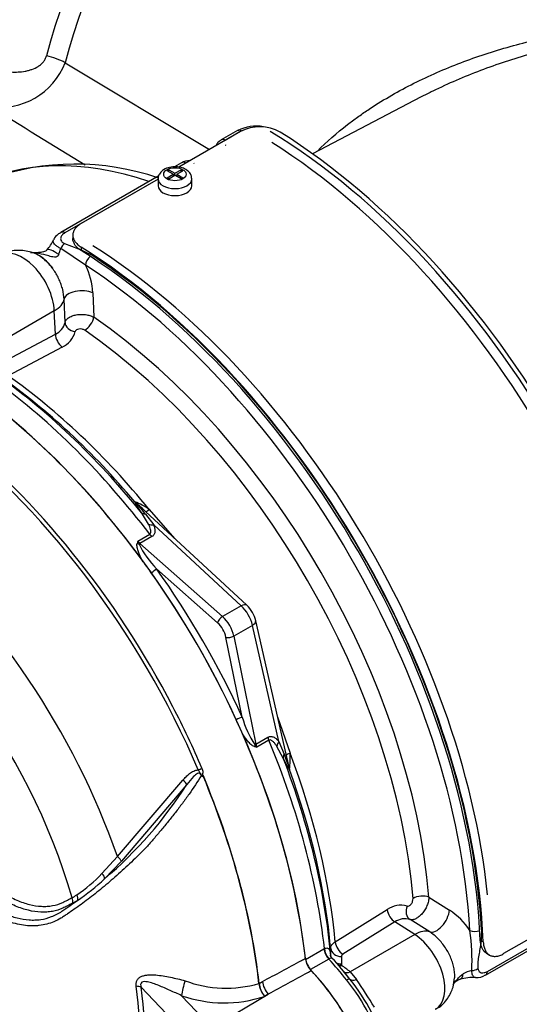
# Model space of a CAD drawing. Units: millimetres. Extents: x 0 to 594, y 0 to 420.
# Drawn here: x 391 to 396, y 371 to 380 of the extents above; entities that cross this region are included whole.
import ezdxf

# ---------------------------------------------------------------- set-up
doc = ezdxf.new("R2010")
doc.units = ezdxf.units.MM
for name, color, linetype in [('II45-01-STD', 7, 'Continuous'), ('PART5', 7, 'Continuous'), ('TSH-1', 7, 'Continuous')]:
    doc.layers.add(name, color=color, linetype=linetype)

# ---------------------------------------------------------------- blocks, each defined once
blk = doc.blocks.new('SE6')
at = {"layer": 'II45-01-STD', "color": 7, "linetype": 'Continuous'}
for p, q in [((391.5529, 379.7246), (392.8341, 378.9542)), ((394.7132, 379.4202), (393.7477, 378.9165)), ((393.1088, 379.1128), (392.5611, 378.7966)), ((393.0819, 379.1225), (392.9368, 379.0387)), ((393.1189, 379.1191), (392.9738, 379.0353)), ((392.9743, 378.9944), (392.978, 378.9922)), ((392.5869, 378.8367), (392.5242, 378.8005)), ((392.6239, 378.8333), (392.5605, 378.7967)), ((392.6988, 378.831), (392.6951, 378.8332)), ((392.3838, 378.7194), (391.5151, 378.2178)), ((392.4577, 378.7027), (392.5117, 378.7339)), ((392.4578, 378.765), (392.4736, 378.7742)), ((392.5117, 378.7339), (392.4578, 378.765)), ((392.4736, 378.7742), (392.5275, 378.743)), ((392.4736, 378.7559), (392.4736, 378.7742)), ((392.4737, 378.6936), (392.5276, 378.7247)), ((392.5117, 378.7339), (392.5117, 378.7155)), ((392.5117, 378.718), (392.5138, 378.7168)), ((392.5275, 378.743), (392.5815, 378.7742)), ((392.5275, 378.7247), (392.5275, 378.743)), ((392.5815, 378.6936), (392.5276, 378.7247)), ((392.5413, 378.7168), (392.5434, 378.7181)), ((392.5434, 378.7338), (392.5974, 378.765)), ((392.5434, 378.7338), (392.5973, 378.7027)), ((392.5434, 378.7338), (392.5434, 378.7156)), ((392.5974, 378.765), (392.5815, 378.7742)), ((392.5815, 378.7558), (392.5815, 378.7742)), ((392.3776, 378.691), (391.552, 378.2144)), ((392.3776, 378.6907), (391.6946, 378.2963)), ((392.3776, 378.6931), (392.3776, 378.6318)), ((392.4737, 378.6936), (392.4577, 378.7027)), ((392.5815, 378.6936), (392.5973, 378.7027)), ((392.6776, 378.6318), (392.6776, 378.6931)), ((391.6214, 378.1943), (391.6214, 378.1632)), ((391.5473, 378.1202), (391.6725, 378.0729)), ((391.7337, 377.9277), (391.5144, 378.0736)), ((391.7901, 378.0153), (391.6725, 378.0729)), ((391.6946, 378.0572), (391.6725, 378.0729)), ((391.6946, 378.088), (391.6946, 378.0572)), ((391.7991, 377.6804), (391.8072, 377.4655)), ((391.5524, 377.4189), (391.5441, 377.6259)), ((391.4573, 377.5216), (390.8839, 377.1905)), ((391.4665, 377.3146), (391.4573, 377.5216)), ((390.9873, 377.0585), (391.4665, 377.3146)), ((391.5269, 377.2), (391.0478, 376.9439)), ((393.1646, 374.9073), (392.2286, 375.7755)), ((392.2989, 375.7585), (392.5235, 375.5007)), ((392.2927, 375.6281), (392.2303, 375.7296)), ((392.266, 375.7175), (392.3392, 375.6218)), ((393.1149, 374.9023), (392.3392, 375.6218)), ((392.1979, 375.4775), (392.3043, 375.5389)), ((392.3237, 375.5178), (392.2174, 375.4564)), ((392.2174, 375.4564), (392.9498, 374.807)), ((392.9053, 374.7524), (392.3643, 375.2321)), ((393.1149, 374.9023), (392.9498, 374.807)), ((393.2149, 374.7291), (393.0498, 374.6337)), ((393.4502, 373.6976), (393.2149, 374.7291)), ((393.5287, 373.5216), (393.2441, 374.7696)), ((393.1253, 373.9141), (392.9803, 374.6225)), ((393.0498, 374.6337), (393.246, 373.6747)), ((393.4374, 373.9177), (393.5484, 373.5942)), ((393.246, 373.6747), (393.3524, 373.7361)), ((393.3609, 373.7088), (393.2546, 373.6474)), ((393.489, 373.5493), (393.4324, 373.6541)), ((393.4502, 373.6976), (393.4964, 373.5863)), ((396.8583, 372.6307), (395.4441, 371.8142)), ((394.7809, 372.3149), (394.9629, 372.2005)), ((395.284, 371.6242), (396.3573, 372.2439)), ((395.2995, 371.6571), (396.3728, 372.2768)), ((393.9495, 371.9181), (394.4108, 372.2049)), ((394.4798, 372.0953), (394.0185, 371.8084)), ((394.6545, 371.9839), (394.4798, 372.0953)), ((394.7882, 372.0069), (394.6131, 372.1176)), ((394.6545, 371.9839), (394.0811, 371.6529)), ((395.2484, 372.0252), (395.2404, 371.9)), ((395.2404, 371.9), (395.2365, 371.9341)), ((395.2365, 371.9341), (395.2631, 371.9187)), ((393.6856, 371.762), (393.8482, 371.8559)), ((393.8482, 371.8559), (393.8538, 371.8589)), ((393.9098, 371.796), (393.9092, 371.861)), ((395.2921, 371.8175), (395.3191, 371.8019)), ((393.8916, 371.7662), (393.7289, 371.6723)), ((393.8939, 371.7675), (393.8916, 371.7662)), ((394.0058, 371.7228), (394.005, 371.7102)), ((394.0052, 371.788), (394.0058, 371.7228)), ((394.0804, 371.588), (394.0071, 371.6752)), ((394.0811, 371.6529), (394.1374, 371.5842))]:
    blk.add_line(p, q, dxfattribs=at)
for centre, radius, start, end in [((390.9819, 379.9395), 0.61, 260.34326, 339.37815), ((-80.4674, -387.6235), 900.2211, 58.3630758, 58.4266134), ((393.2435, 378.8441), 0.3184, 77.32831, 119.91594), ((393.2816, 378.7801), 0.3749, 61.17716, 117.44589), ((391.6445, 376.5656), 2.2588, 71.07609, 109.65442), ((392.6589, 378.7148), 0.1407, 89.45423, 120.53802), ((392.6598, 378.762), 0.0798, 114.21637, 116.71619), ((391.1188, 378.3008), 0.363, 318.96233, 335.8649), ((390.8959, 378.2569), 0.6451, 338.57736, 343.49111), ((391.1613, 377.644), 0.6389, 3.27082, 26.36319), ((391.4051, 377.4527), 0.151, 293.94728, 347.05906), ((391.4404, 377.3908), 0.2094, 294.38458, 345.06339), ((391.9833, 375.3145), 0.5448, 54.6046, 69.76615), ((391.5907, 375.0804), 0.9441, 44.38851, 51.07422), ((393.7374, 377.0429), 1.9804, 218.33232, 222.01113), ((393.2526, 375.1551), 1.1028, 163.00403, 164.13599), ((392.4435, 375.5696), 0.2623, 200.57377, 206.8526), ((392.9181, 375.7877), 0.7845, 205.40417, 225.08956), ((386.7878, 371.246), 6.796, 35.54124, 36.70217), ((392.9754, 374.7062), 0.2761, 13.26686, 46.73314), ((393.8834, 374.116), 0.7845, 194.91132, 214.59494), ((386.8848, 371.0777), 6.7961, 23.29785, 24.45875), ((393.5027, 374.7219), 1.1028, 255.86401, 256.99597), ((393.4572, 373.8139), 0.2623, 213.1474, 219.42623), ((395.3798, 374.1978), 1.9802, 197.98869, 201.66787), ((393.0301, 373.5421), 0.521, 349.88539, 5.74385), ((392.5318, 373.303), 1.0212, 12.37038, 12.73221), ((392.5318, 373.303), 1.0212, 9.22524, 12.37038), ((394.5328, 372.0347), 0.2095, 74.93859, 125.61344), ((394.6125, 371.6663), 0.6389, 33.63681, 56.72918), ((394.5687, 371.9732), 0.1511, 72.94279, 126.05087), ((393.3348, 371.7567), 1.8286, 357.09389, 8.28369), ((394.0296, 371.7866), 0.0245, 117.04145, 176.67703), ((392.2521, 370.1913), 2.3007, 37.3676, 43.50177), ((393.555, 371.0336), 0.8125, 49.64749, 56.36659), ((395.2245, 371.3845), 0.2867, 102.7903, 119.27909), ((395.2115, 371.7205), 0.1187, 262.39984, 307.35042), ((392.8966, 370.6146), 1.5041, 26.17452, 39.83446), ((392.7363, 370.5057), 1.7257, 27.16933, 38.83965), ((391.0765, 369.4213), 3.748, 30.76393, 35.24505), ((395.0966, 371.4659), 0.1265, 102.95336, 144.51846), ((395.1623, 371.2555), 0.3466, 84.56663, 107.4225)]:
    blk.add_arc(centre, radius, start, end, dxfattribs=at)
for centre, major_axis, ratio, start_param, end_param in [((391.893, 381.2538), (-3.0137, -5.22), 0.57735, 3.959127, 5.440048), ((392.0107, 381.1858), (2.978, 5.158), 0.57735, 0.7915, 2.297057), ((393.7481, 380.1827), (-1.7707, -3.067), 0.57735, 3.894565, 5.157604), ((393.8659, 380.1147), (1.7349, 3.005), 0.57735, 0.752972, 2.016011), ((391.3925, 379.693), (-0.2419, 0.063), 0.351625, 4.082708, 4.824473), ((393.1194, 379.0575), (0.0375, -0.065), 0.57735, 2.366356, 3.141593), ((393.2803, 374.8823), (2.625, -4.5466), 0.57735, 0.814972, 2.331143), ((393.2962, 374.8915), (-2.6438, 4.5792), 0.57735, 3.974289, 5.453329), ((392.9743, 378.9737), (0.0375, -0.065), 0.57735, 2.366356, 3.132725), ((393.206, 374.8394), (-2.625, 4.5466), 0.57735, 3.975769, 5.449009), ((392.9361, 374.6836), (2.2601, -3.9145), 0.57735, 2.557712, 3.116897), ((392.6244, 378.7717), (0.0375, -0.065), 0.57735, 2.366356, 3.141593), ((392.5276, 378.6931), (0.15, 0), 0.57735, 3.146734, 6.283185), ((392.5276, 378.6318), (0.15, 0), 0.57735, 3.141593, 6.283185), ((392.5276, 378.6931), (0.15, 0), 0.57735, 0, 0.001974), ((391.5526, 378.1529), (0.0375, -0.065), 0.57735, 2.366356, 3.131259), ((391.5467, 378.0593), (0.0295, 0.069), 0.470908, 0.723126, 1.563858), ((391.6186, 373.9229), (2.625, -4.5466), 0.57735, 0.911922, 2.307416), ((391.1749, 377.6675), (0.2, -0.3464), 0.57735, 0.837758, 3.141593), ((391.5254, 377.9486), (0.1328, -0.114), 0.225876, 1.978336, 3.141885), ((391.5284, 373.8708), (-2.6438, 4.5792), 0.57735, 3.974289, 5.453329), ((391.5284, 373.8708), (2.625, -4.5466), 0.57735, 0.833035, 2.311418), ((391.7866, 377.9562), (-0.041, -0.0628), 0.537855, 4.226554, 5.493887), ((391.5443, 373.88), (-2.625, 4.5466), 0.57735, 3.993253, 5.431525), ((391.4913, 373.8494), (2.5888, -4.4839), 0.57735, 0.85166, 2.289932), ((391.6934, 377.6233), (-0.1499, -0.0058), 0.508434, 3.910677, 6.173991), ((391.2455, 377.6311), (0.2997, 0.0133), 0.546343, 5.472943, 6.170909), ((391.6517, 377.4158), (0.0984, -0.018), 0.794274, 3.329962, 4.7674), ((391.7367, 377.4274), (-0.0569, -0.0822), 0.517465, 0.795321, 2.366118), ((391.4793, 373.8425), (-2.3461, 4.0635), 0.57735, 4.025982, 5.398796), ((391.5371, 377.2781), (0.0471, -0.0882), 0.596307, 3.998566, 5.408061), ((391.4061, 373.8002), (2.2978, -3.98), 0.57735, 0.884389, 2.257204), ((390.5695, 373.3172), (-2.375, 4.1137), 0.57735, 4.980594, 5.392582), ((390.4945, 373.2739), (-2.397, 4.1517), 0.57735, 4.934616, 5.363391), ((390.6228, 373.348), (-2.3373, 4.0484), 0.57735, 5.010091, 5.390058), ((390.6941, 373.3892), (-2.3154, 4.0104), 0.57735, 4.985608, 5.389559), ((390.3263, 373.1768), (-2.397, 4.1517), 0.57735, 4.899182, 5.363348), ((392.2452, 375.8919), (-0.0999, 0.0046), 0.979377, 0.791296, 0.957243), ((392.336, 375.8111), (0.0701, 0.0714), 0.133923, 3.275375, 4.024427), ((392.305, 375.7943), (-0.0832, -0.0555), 0.640349, 0.194511, 0.720988), ((392.3575, 375.6901), (-0.0941, -0.0337), 0.63505, 0.611628, 1.156459), ((392.2357, 375.5247), (0.05, -0.0866), 0.57735, 4.934616, 5.235988), ((392.342, 375.5861), (0.05, -0.0866), 0.57735, 4.934616, 5.235988), ((392.2108, 375.4801), (0.0483, -0.0129), 0.569395, 4.464779, 4.837855), ((392.2082, 375.4223), (0.0332, 0.0374), 0.408248, 0.886077, 1.104962), ((392.3289, 375.2117), (0.0408, 0.0289), 0.12827, 4.343687, 5.661803), ((390.3528, 373.1921), (-2.422, 4.195), 0.57735, 4.554638, 4.87014), ((390.3263, 373.1768), (2.3978, -4.1531), 0.57735, 1.413045, 1.728547), ((393.0966, 374.834), (-0.068, -0.0733), 0.423232, 3.141593, 4.036982), ((393.0815, 374.7675), (0.1, -0.1732), 0.555955, 1.047198, 2.094395), ((392.9406, 374.7728), (-0.0332, -0.0374), 0.408248, 4.02767, 5.598466), ((392.9132, 374.6703), (-0.1, 0.1732), 0.57735, 4.18879, 5.235988), ((392.8778, 374.6499), (0.075, -0.1299), 0.57735, 1.047198, 2.094395), ((393.1466, 374.7474), (-0.0975, -0.0222), 0.423232, 2.246203, 3.141593), ((393.0156, 374.6429), (-0.049, -0.01), 0.408248, 0.684719, 2.255516), ((393.0899, 373.8937), (0.0454, 0.0209), 0.12827, 0.621382, 1.939498), ((390.3263, 373.1768), (2.397, -4.1517), 0.57735, 0.919837, 1.384003), ((393.4207, 373.7178), (-0.05, 0.0866), 0.57735, 1.047198, 1.348569), ((393.2632, 373.6572), (0.013, 0.0483), 0.569395, 1.44533, 1.818406), ((393.2119, 373.6839), (0.049, 0.01), 0.408248, -1.104962, -0.886077), ((393.3143, 373.6564), (-0.05, 0.0866), 0.57735, 1.047198, 1.348569), ((390.4945, 373.2739), (2.397, -4.1517), 0.57735, 0.919794, 1.348569), ((393.5185, 373.6793), (-0.0763, -0.0647), 0.63505, 5.126726, 5.671557), ((393.5825, 373.5816), (-0.0897, -0.0443), 0.640349, 5.562198, 6.088674), ((390.5695, 373.3172), (2.375, -4.1137), 0.57735, 0.890603, 1.302591), ((393.6125, 373.6001), (0.0968, 0.025), 0.133923, 2.258759, 3.00781), ((390.6941, 373.3892), (2.3154, -4.0104), 0.57735, 0.893626, 1.297577), ((393.6371, 373.481), (-0.046, -0.0888), 0.979377, 5.325942, 5.491889), ((390.6228, 373.348), (2.3373, -4.0484), 0.57735, 0.893128, 1.273094), ((394.7127, 372.273), (-0.0997, -0.0082), 0.517465, 3.917068, 5.487864), ((394.6601, 372.2051), (0.0336, 0.0942), 0.794274, 1.515785, 2.953223), ((394.4835, 372.1747), (-0.0528, 0.0849), 0.596307, 0.875124, 2.284619), ((394.8606, 372.1375), (-0.0799, -0.1269), 0.508434, 0.109195, 2.372508), ((392.9361, 374.6836), (2.2601, -3.9145), 0.57735, 0.024695, 0.562612), ((394.6434, 371.7457), (0.1613, 0.2529), 0.546343, 0.112276, 0.810243), ((394.6397, 371.6663), (-0.2, 0.3464), 0.57735, 3.141593, 5.445427), ((395.1955, 372.0517), (0.0749, 0.0042), 0.537855, 3.930891, 5.198223), ((394.0222, 371.8878), (-0.0528, 0.0849), 0.596305, 0.874315, 2.284621), ((393.9183, 371.8264), (-0.05, 0.0866), 0.57735, 0.919837, 1.968075), ((393.9239, 371.8294), (-0.0453, 0.0891), 0.602944, 0.95124, 2.000069), ((394.0089, 371.8674), (-0.1, -0.0009), 0.794413, 0.068427, 1.526266), ((393.7557, 371.7325), (0.05, -0.0866), 0.57735, 4.06143, 5.109668), ((393.5118, 370.9131), (-0.7095, 1.2288), 0.57735, 4.929791, 5.109668), ((394.0095, 371.8022), (-0.1, -0.0009), 0.794419, 0.066918, 0.207093), ((394.0095, 371.8022), (-0.1, -0.0009), 0.794419, 0.996332, 1.52653), ((394.0087, 371.7896), (-0.0992, 0.0128), 0.793896, 1.306615, 1.635648), ((393.3492, 370.8192), (0.7095, -1.2288), 0.57735, 1.428899, 1.968075), ((394.0087, 371.7896), (0.056, 0.0828), 0.563762, 3.688985, 3.966744), ((394.0848, 371.7323), (0.0653, 0.0757), 0.628941, 3.280669, 4.037002), ((395.0071, 371.7543), (-0.0505, 0.1675), 0.361761, 3.143063, 3.812933), ((395.1631, 371.7125), (0.0746, 0.0073), 0.643238, 4.622625, 5.437546), ((395.2465, 371.6892), (-0.0375, 0.065), 0.57735, 3.158931, 3.902326), ((394.025, 371.5453), (0.0557, 0.0424), 0.176113, 0.031863, 0.944044), ((394.1596, 371.6489), (-0.0802, -0.0597), 0.469233, 0.035519, 0.971426)]:
    blk.add_ellipse(centre, major_axis=major_axis, ratio=ratio, start_param=start_param, end_param=end_param, dxfattribs=at)
blk.add_ellipse((392.5276, 378.7339), major_axis=(-0.1, 0), ratio=0.57735, dxfattribs=at)
for points, knots in [([(393.7914, 378.9406), (393.8742, 379.0235), (393.9639, 379.1017), (394.0885, 379.1979), (394.1178, 379.2198), (394.1776, 379.2627), (394.208, 379.2838), (394.3001, 379.3455), (394.363, 379.3846), (394.5553, 379.4969), (394.6886, 379.5647), (394.964, 379.6876), (395.1062, 379.7428), (395.3254, 379.8165), (395.3997, 379.8396), (395.5489, 379.8823), (395.624, 379.902), (395.8405, 379.9538), (395.983, 379.9819), (396.1268, 380.0038)], [0.1459877, 0.1459877, 0.1459877, 0.1459877, 0.25, 0.25, 0.28125, 0.28125, 0.3125, 0.3125, 0.375, 0.375, 0.5, 0.5, 0.625, 0.625, 0.6875, 0.6875, 0.75, 0.75, 0.86667, 0.86667, 0.86667, 0.86667]), ([(396.1225, 379.9071), (395.9743, 379.8783), (395.8278, 379.8431), (395.6077, 379.7807), (395.533, 379.7578), (395.3846, 379.7087), (395.3108, 379.6825), (395.0929, 379.5997), (394.9517, 379.5387), (394.8054, 379.467), (394.7958, 379.4623), (394.7862, 379.4575)], [0.1296395, 0.1296395, 0.1296395, 0.1296395, 0.25, 0.25, 0.3125, 0.3125, 0.375, 0.375, 0.5, 0.5, 0.5087834, 0.5087834, 0.5087834, 0.5087834]), ([(390.9504, 379.6632), (390.9907, 379.6522), (391.0316, 379.6453), (391.0941, 379.6415), (391.1152, 379.6413), (391.157, 379.6434), (391.1777, 379.6457), (391.2084, 379.6512), (391.2186, 379.6535), (391.2389, 379.6588), (391.2489, 379.6618), (391.2783, 379.6723), (391.297, 379.681), (391.3232, 379.6976), (391.3315, 379.7037), (391.3469, 379.717), (391.354, 379.7242), (391.3668, 379.7399), (391.3723, 379.7483), (391.3814, 379.7658), (391.385, 379.7749), (391.3875, 379.7846)], [0, 0, 0, 0, 0.25, 0.25, 0.375, 0.375, 0.5, 0.5, 0.5625, 0.5625, 0.625, 0.625, 0.75, 0.75, 0.8125, 0.8125, 0.875, 0.875, 0.9375, 0.9375, 1, 1, 1, 1]), ([(392.938, 379.0373), (392.9305, 379.0335), (392.9141, 379.0248), (392.9003, 379.0061), (392.8928, 378.9919), (392.8914, 378.9889)], [0, 0, 0, 0, 0.2285715, 0.5905377, 0.6871672, 0.6871672, 0.6871672, 0.6871672]), ([(392.676, 378.6932), (392.6756, 378.7041), (392.6745, 378.7245), (392.6548, 378.7546), (392.6235, 378.7796), (392.578, 378.7974), (392.5217, 378.8032), (392.4637, 378.7941), (392.417, 378.7713), (392.3886, 378.7391), (392.3763, 378.7101), (392.3786, 378.696), (392.3792, 378.6926)], [0, 0, 0, 0, 0.077239, 0.167035, 0.265181, 0.383162, 0.511865, 0.640953, 0.776645, 0.882938, 0.975884, 1, 1, 1, 1]), ([(391.6946, 378.2963), (391.6829, 378.2896), (391.6726, 378.2823), (391.659, 378.2706), (391.6548, 378.2666), (391.6471, 378.2582), (391.6435, 378.2539), (391.6341, 378.2408), (391.6294, 378.2318), (391.623, 378.2132), (391.6214, 378.2036), (391.6213, 378.1845), (391.6229, 378.175), (391.6293, 378.156), (391.6341, 378.1467), (391.6465, 378.1287), (391.6542, 378.1199), (391.6725, 378.1032), (391.6829, 378.0953), (391.6946, 378.088)], [0, 0, 0, 0, 0.125, 0.125, 0.1875, 0.1875, 0.25, 0.25, 0.375, 0.375, 0.5, 0.5, 0.625, 0.625, 0.75, 0.75, 0.875, 0.875, 1, 1, 1, 1]), ([(391.5167, 378.2162), (391.5063, 378.2108), (391.4821, 378.1973), (391.4581, 378.1725), (391.4524, 378.1539), (391.4519, 378.1522)], [0, 0, 0, 0, 0.332615, 0.94801, 1, 1, 1, 1]), ([(391.552, 378.2144), (391.5411, 378.2081), (391.5324, 378.2009), (391.5226, 378.1889), (391.5199, 378.1848), (391.5159, 378.1763), (391.5146, 378.172), (391.5133, 378.1632), (391.5134, 378.1587), (391.5152, 378.1499), (391.517, 378.1455), (391.5225, 378.1372), (391.5262, 378.1332), (391.5355, 378.126), (391.541, 378.1229), (391.5473, 378.1202)], [0, 0, 0, 0, 0.25, 0.25, 0.375, 0.375, 0.5, 0.5, 0.625, 0.625, 0.75, 0.75, 0.875, 0.875, 1, 1, 1, 1]), ([(391.5144, 378.0736), (391.5046, 378.0789), (391.4957, 378.0842), (391.4798, 378.095), (391.4729, 378.1003), (391.4615, 378.1109), (391.4569, 378.1162), (391.4505, 378.1264), (391.4486, 378.1315), (391.4475, 378.1413), (391.4482, 378.1459), (391.4503, 378.1506), (391.4503, 378.1508), (391.4504, 378.151)], [0, 0, 0, 0, 0.125, 0.125, 0.25, 0.25, 0.375, 0.375, 0.5, 0.5, 0.625, 0.625, 0.6294771, 0.6294771, 0.6294771, 0.6294771]), ([(391.6725, 378.0729), (391.6635, 378.0802), (391.6555, 378.0879), (391.6418, 378.1041), (391.6362, 378.1124), (391.6277, 378.1294), (391.6246, 378.138), (391.6219, 378.1523), (391.6214, 378.1578), (391.6213, 378.1632)], [0, 0, 0, 0, 0.125, 0.125, 0.25, 0.25, 0.375, 0.375, 0.4530513, 0.4530513, 0.4530513, 0.4530513]), ([(391.4438, 377.9013), (391.4133, 377.937), (391.3595, 377.9968), (391.2407, 378.0526), (391.1188, 378.0636), (391.022, 378.0458), (390.9848, 378.0164), (390.9766, 378.0098)], [0, 0, 0, 0, 0.241456, 0.484032, 0.715154, 0.945547, 1, 1, 1, 1]), ([(391.4014, 378.0747), (391.3982, 378.0699), (391.3931, 378.0624), (391.3824, 378.0525), (391.3734, 378.0476), (391.3448, 378.0405), (391.3018, 378.0365), (391.2691, 378.0371), (391.2465, 378.0378)], [0, 0, 0, 0, 0.083846, 0.155897, 0.309766, 0.475354, 0.691703, 1, 1, 1, 1]), ([(391.4964, 378.0213), (391.4935, 378.014), (391.4889, 378.0072), (391.4746, 377.9991), (391.466, 377.9983), (391.4409, 377.9994), (391.425, 378.0041), (391.3779, 378.017), (391.348, 378.0254), (391.2977, 378.034), (391.2772, 378.036), (391.2569, 378.0365)], [0, 0, 0, 0, 0.0625, 0.0625, 0.125, 0.125, 0.25, 0.25, 0.5, 0.5, 0.6747943, 0.6747943, 0.6747943, 0.6747943]), ([(391.4367, 377.9045), (391.4333, 377.909), (391.4298, 377.9134), (391.4164, 377.9297), (391.4063, 377.9409), (391.3856, 377.9617), (391.375, 377.9715), (391.3536, 377.989), (391.3429, 377.9968), (391.3323, 378.0037)], [0.4147303, 0.4147303, 0.4147303, 0.4147303, 0.4375, 0.4375, 0.5, 0.5, 0.5625, 0.5625, 0.622102, 0.622102, 0.622102, 0.622102]), ([(391.5441, 377.6259), (391.543, 377.6533), (391.5388, 377.6816), (391.5277, 377.7255), (391.5232, 377.7402), (391.5129, 377.7693), (391.5071, 377.7837), (391.4941, 377.8124), (391.4868, 377.8267), (391.4713, 377.8542), (391.463, 377.8676), (391.4486, 377.8886), (391.4428, 377.8967), (391.4367, 377.9045)], [0, 0, 0, 0, 0.125, 0.125, 0.1875, 0.1875, 0.25, 0.25, 0.3125, 0.3125, 0.375, 0.375, 0.4147303, 0.4147303, 0.4147303, 0.4147303]), ([(391.5524, 377.4189), (391.5539, 377.4265), (391.5575, 377.4339), (391.5683, 377.4479), (391.5754, 377.4544), (391.593, 377.4663), (391.6031, 377.4714), (391.6203, 377.4779), (391.6264, 377.4799), (391.6388, 377.4833), (391.6452, 377.4847), (391.6584, 377.4871), (391.6652, 377.4881), (391.679, 377.4895), (391.6859, 377.4899), (391.7067, 377.4904), (391.721, 377.4897), (391.7414, 377.487), (391.748, 377.4858), (391.7611, 377.483), (391.7676, 377.4813), (391.786, 377.4757), (391.7971, 377.471), (391.8072, 377.4655)], [0, 0, 0, 0, 0.125, 0.125, 0.25, 0.25, 0.375, 0.375, 0.4375, 0.4375, 0.5, 0.5, 0.5625, 0.5625, 0.625, 0.625, 0.75, 0.75, 0.8125, 0.8125, 0.875, 0.875, 1, 1, 1, 1]), ([(391.7273, 377.3488), (391.724, 377.3511), (391.7203, 377.3531), (391.7122, 377.3564), (391.7078, 377.3578), (391.6943, 377.3606), (391.6846, 377.3609), (391.6672, 377.3584), (391.6594, 377.3556), (391.6477, 377.3475), (391.6439, 377.3424), (391.6428, 377.3368)], [0, 0, 0, 0, 0.125, 0.125, 0.25, 0.25, 0.5, 0.5, 0.75, 0.75, 1, 1, 1, 1]), ([(392.2303, 375.7296), (392.2177, 375.7484), (392.2055, 375.7668), (392.1892, 375.7924), (392.1841, 375.8006), (392.1776, 375.8117), (392.1757, 375.8153), (392.1727, 375.8214), (392.1717, 375.8241), (392.1718, 375.8256)], [0, 0, 0, 0, 0.5, 0.5, 0.75, 0.75, 0.875, 0.875, 1, 1, 1, 1]), ([(392.3043, 375.5389), (392.3079, 375.5409), (392.3104, 375.5439), (392.3137, 375.5507), (392.3144, 375.5544), (392.3152, 375.5657), (392.3138, 375.5737), (392.3097, 375.5894), (392.3068, 375.5972), (392.3003, 375.6127), (392.2967, 375.6205), (392.2927, 375.6281)], [0, 0, 0, 0, 0.125, 0.125, 0.25, 0.25, 0.5, 0.5, 0.75, 0.75, 1, 1, 1, 1]), ([(392.3392, 375.6218), (392.3426, 375.6123), (392.3454, 375.6029), (392.3492, 375.584), (392.3503, 375.5746), (392.3496, 375.5562), (392.3478, 375.547), (392.3416, 375.5346), (392.3389, 375.5307), (392.3323, 375.5236), (392.3284, 375.5205), (392.3237, 375.5178)], [0, 0, 0, 0, 0.25, 0.25, 0.5, 0.5, 0.75, 0.75, 0.875, 0.875, 1, 1, 1, 1]), ([(392.2365, 375.3077), (392.2238, 375.332), (392.2123, 375.3569), (392.1989, 375.3944), (392.1951, 375.4069), (392.1913, 375.426), (392.1905, 375.4323), (392.1899, 375.4447), (392.1902, 375.4508), (392.1918, 375.4566)], [0, 0, 0, 0, 0.5, 0.5, 0.75, 0.75, 0.875, 0.875, 1, 1, 1, 1]), ([(393.2334, 373.6525), (393.2276, 373.654), (393.2222, 373.6568), (393.2117, 373.6635), (393.2067, 373.6674), (393.1922, 373.6801), (393.1831, 373.6897), (393.1658, 373.71), (393.1576, 373.7208), (393.1417, 373.7428), (393.1341, 373.7541), (393.1268, 373.7656)], [0, 0, 0, 0, 0.125, 0.125, 0.25, 0.25, 0.5, 0.5, 0.75, 0.75, 1, 1, 1, 1]), ([(393.3524, 373.7361), (393.357, 373.7388), (393.3617, 373.7406), (393.3711, 373.7428), (393.3759, 373.7432), (393.3897, 373.7423), (393.3985, 373.7393), (393.4149, 373.7307), (393.4224, 373.7251), (393.4369, 373.7124), (393.4437, 373.7052), (393.4502, 373.6976)], [0, 0, 0, 0, 0.125, 0.125, 0.25, 0.25, 0.5, 0.5, 0.75, 0.75, 1, 1, 1, 1]), ([(393.4324, 373.6541), (393.4278, 373.6614), (393.4229, 373.6684), (393.4127, 373.6818), (393.4074, 373.6881), (393.3959, 373.6995), (393.3896, 373.7047), (393.3794, 373.7097), (393.3758, 373.711), (393.3683, 373.7115), (393.3645, 373.7108), (393.3609, 373.7088)], [0, 0, 0, 0, 0.25, 0.25, 0.5, 0.5, 0.75, 0.75, 0.875, 0.875, 1, 1, 1, 1]), ([(393.543, 373.4506), (393.5416, 373.4513), (393.5398, 373.4535), (393.536, 373.4591), (393.5339, 373.4625), (393.5275, 373.4736), (393.5229, 373.4822), (393.5089, 373.5092), (393.4991, 373.529), (393.489, 373.5493)], [0, 0, 0, 0, 0.125, 0.125, 0.25, 0.25, 0.5, 0.5, 1, 1, 1, 1]), ([(394.5872, 372.2369), (394.5926, 372.2351), (394.5989, 372.2358), (394.6116, 372.2418), (394.6181, 372.2472), (394.629, 372.261), (394.6335, 372.2695), (394.6393, 372.2871), (394.6405, 372.2961), (394.6399, 372.3041)], [0, 0, 0, 0, 0.25, 0.25, 0.5, 0.5, 0.75, 0.75, 1, 1, 1, 1]), ([(394.7809, 372.3149), (394.7806, 372.3035), (394.779, 372.2913), (394.7733, 372.2662), (394.7692, 372.2535), (394.7585, 372.2279), (394.7522, 372.2154), (394.7413, 372.1975), (394.7374, 372.1917), (394.7293, 372.1805), (394.7251, 372.1751), (394.7121, 372.1598), (394.7027, 372.1506), (394.6839, 372.1352), (394.6742, 372.1289), (394.66, 372.122), (394.6554, 372.1201), (394.6462, 372.1172), (394.6416, 372.1162), (394.6285, 372.1145), (394.6205, 372.1151), (394.6131, 372.1176)], [0, 0, 0, 0, 0.125, 0.125, 0.25, 0.25, 0.375, 0.375, 0.4375, 0.4375, 0.5, 0.5, 0.625, 0.625, 0.75, 0.75, 0.8125, 0.8125, 0.875, 0.875, 1, 1, 1, 1]), ([(395.2659, 370.82), (395.2948, 370.8361), (395.4127, 370.9026), (395.6071, 371.0915), (395.821, 371.3709), (395.9905, 371.7069), (396.0718, 371.9587), (396.1051, 372.0954), (396.1057, 372.098)], [0, 0, 0, 0, 0.0451844, 0.2157787, 0.3868258, 0.559976, 0.7358188, 0.7392204, 0.7392204, 0.7392204, 0.7392204]), ([(395.0094, 371.5984), (395.0102, 371.6096), (395.0102, 371.6213), (395.0089, 371.6479), (395.0071, 371.6632), (395.0016, 371.6943), (394.9978, 371.71), (394.9885, 371.7416), (394.9828, 371.7577), (394.9631, 371.8055), (394.9468, 371.8364), (394.9079, 371.8955), (394.8863, 371.9223), (394.8507, 371.9584), (394.8385, 371.9695), (394.8137, 371.9897), (394.8011, 371.9988), (394.7882, 372.0069)], [0.3864684, 0.3864684, 0.3864684, 0.3864684, 0.4375, 0.4375, 0.5, 0.5, 0.5625, 0.5625, 0.625, 0.625, 0.75, 0.75, 0.875, 0.875, 0.9375, 0.9375, 1, 1, 1, 1]), ([(393.9092, 371.861), (393.9092, 371.8662), (393.91, 371.8713), (393.9135, 371.8814), (393.9161, 371.8865), (393.923, 371.8962), (393.9273, 371.9009), (393.9372, 371.9098), (393.943, 371.9141), (393.9495, 371.9181)], [0, 0, 0, 0, 0.25, 0.25, 0.5, 0.5, 0.75, 0.75, 1, 1, 1, 1]), ([(395.2404, 371.9), (395.2376, 371.881), (395.2342, 371.862), (395.2274, 371.8239), (395.224, 371.805), (395.2183, 371.7676), (395.2161, 371.7493), (395.2142, 371.7143), (395.2146, 371.6975), (395.2161, 371.6814)], [0, 0, 0, 0, 0.25, 0.25, 0.5, 0.5, 0.75, 0.75, 1, 1, 1, 1]), ([(395.2922, 371.8174), (395.2884, 371.8196), (395.2848, 371.822), (395.2746, 371.8302), (395.2685, 371.8367), (395.2578, 371.8517), (395.2532, 371.8601), (395.2456, 371.8787), (395.2426, 371.889), (395.2404, 371.9)], [0.5606007, 0.5606007, 0.5606007, 0.5606007, 0.625, 0.625, 0.75, 0.75, 0.875, 0.875, 1, 1, 1, 1]), ([(395.2631, 371.9187), (395.2637, 371.9049), (395.2653, 371.8921), (395.2693, 371.8741), (395.2709, 371.8683), (395.2747, 371.8572), (395.2768, 371.8519), (395.2839, 371.8369), (395.2896, 371.8282), (395.3028, 371.8132), (395.3104, 371.8069), (395.3269, 371.7973), (395.3359, 371.794), (395.3553, 371.7901), (395.3656, 371.7897), (395.3869, 371.7917), (395.398, 371.7942), (395.4209, 371.8021), (395.4324, 371.8075), (395.4441, 371.8142)], [0, 0, 0, 0, 0.125, 0.125, 0.1875, 0.1875, 0.25, 0.25, 0.375, 0.375, 0.5, 0.5, 0.625, 0.625, 0.75, 0.75, 0.875, 0.875, 1, 1, 1, 1]), ([(393.8538, 371.8589), (393.8596, 371.8616), (393.8648, 371.8633), (393.8742, 371.8651), (393.8783, 371.8651), (393.8887, 371.8626), (393.8935, 371.8578), (393.9006, 371.8438), (393.9029, 371.8344), (393.9067, 371.813), (393.9081, 371.8008), (393.9094, 371.7877)], [0, 0, 0, 0, 0.125, 0.125, 0.25, 0.25, 0.5, 0.5, 0.75, 0.75, 1, 1, 1, 1]), ([(393.9239, 371.7741), (393.919, 371.7788), (393.9118, 371.7857), (393.9073, 371.7963), (393.9065, 371.7992), (393.9064, 371.7994), (393.9064, 371.7994)], [0, 0, 0, 0, 0.2166123, 0.3867592, 0.5059886, 0.5341856, 0.5341856, 0.5341856, 0.5341856]), ([(393.9222, 371.7738), (393.9215, 371.7745), (393.9208, 371.775), (393.9188, 371.7761), (393.9173, 371.7762), (393.9141, 371.7759), (393.9123, 371.7753), (393.9058, 371.773), (393.9005, 371.7705), (393.8939, 371.7675)], [0.4270147, 0.4270147, 0.4270147, 0.4270147, 0.5, 0.5, 0.625, 0.625, 0.75, 0.75, 1, 1, 1, 1]), ([(394.9919, 371.5393), (394.9978, 371.5455), (395.0036, 371.5519), (395.0168, 371.567), (395.0242, 371.5758), (395.0394, 371.5937), (395.0471, 371.6028), (395.0598, 371.6159), (395.0643, 371.6202), (395.0738, 371.628), (395.0788, 371.6316), (395.0843, 371.6345)], [0.5287889, 0.5287889, 0.5287889, 0.5287889, 0.625, 0.625, 0.75, 0.75, 0.875, 0.875, 0.9375, 0.9375, 1, 1, 1, 1]), ([(395.1946, 371.6013), (395.1919, 371.6015), (395.1893, 371.6021), (395.1793, 371.606), (395.1733, 371.6127), (395.1668, 371.6282), (395.1651, 371.6343), (395.1625, 371.648), (395.1616, 371.6556), (395.1611, 371.664)], [0.4209019, 0.4209019, 0.4209019, 0.4209019, 0.5, 0.5, 0.75, 0.75, 0.875, 0.875, 1, 1, 1, 1]), ([(395.2161, 371.6814), (395.2166, 371.6762), (395.2177, 371.6716), (395.2211, 371.6633), (395.2233, 371.6597), (395.2312, 371.6507), (395.2381, 371.647), (395.2535, 371.6435), (395.2622, 371.6437), (395.2803, 371.6477), (395.2898, 371.6515), (395.2995, 371.6571)], [0, 0, 0, 0, 0.125, 0.125, 0.25, 0.25, 0.5, 0.5, 0.75, 0.75, 1, 1, 1, 1]), ([(394.8378, 371.3229), (394.8462, 371.3263), (394.8894, 371.344), (394.9497, 371.4137), (394.9985, 371.5095), (395.0045, 371.5698), (395.007, 371.6001)], [0, 0, 0, 0, 0.072099, 0.433575, 0.755203, 1, 1, 1, 1])]:
    blk.add_open_spline(points, degree=3, knots=knots, dxfattribs=at)
blk.add_open_spline([(394.7862, 379.4575), (394.7616, 379.4452), (394.7372, 379.4328), (394.7129, 379.4201)], degree=3, dxfattribs=at)
at = {"layer": 'PART5', "color": 7, "linetype": 'Continuous'}
for p, q in [((392.0169, 372.6775), (392.5988, 373.3545)), ((392.6338, 373.3156), (392.0524, 372.6343)), ((391.8794, 372.5262), (392.0169, 372.6775)), ((392.0524, 372.6343), (391.9035, 372.479)), ((393.2726, 371.5493), (393.2725, 371.5495)), ((393.274, 371.55), (393.3035, 371.566)), ((393.274, 371.5503), (393.274, 371.55)), ((392.5723, 371.154), (392.2277, 371.5156)), ((392.8553, 371.1589), (393.356, 371.4534)), ((393.356, 371.4534), (393.3223, 371.4351)), ((392.5863, 371.4411), (392.8553, 371.1589))]:
    blk.add_line(p, q, dxfattribs=at)
for centre, radius, start, end in [((392.7313, 373.3457), 0.0578, 51.03723, 58.26753), ((392.6776, 373.411), 0.104, 347.55492, 349.16943), ((389.4418, 375.3651), 3.7934, 310.46199, 327.29661), ((390.9306, 373.4146), 1.2998, 303.92697, 316.88638), ((390.5581, 373.9154), 1.9681, 304.10823, 313.1253), ((391.293, 372.8841), 0.6574, 299.29899, 303.52534), ((389.6278, 375.0643), 3.4433, 303.42755, 306.20581), ((391.3084, 372.8625), 0.6762, 297.15099, 301.50041), ((393.8864, 371.8015), 0.2026, 188.0033, 223.32673), ((392.9811, 372.5457), 1.0379, 249.4552, 286.30632), ((393.4885, 371.5754), 0.2175, 186.88855, 220.16709), ((393.4926, 371.5742), 0.2199, 186.32008, 219.23612), ((392.9631, 372.5166), 1.1396, 250.69151, 288.37022)]:
    blk.add_arc(centre, radius, start, end, dxfattribs=at)
for centre, major_axis, ratio, start_param, end_param in [((390.3263, 373.1768), (2.398, -4.1535), 0.57735, 0.922718, 2.218875), ((389.9182, 372.9412), (2.381, -4.124), 0.57735, 1.365317, 2.213158), ((389.942, 372.9549), (-2.3883, 4.1367), 0.57735, 4.633883, 5.322086), ((389.2833, 372.5747), (1.7767, -3.0774), 0.57735, 1.167622, 3.544767), ((389.4387, 372.6643), (-2.0419, 3.5366), 0.57735, 4.394162, 5.267112), ((389.942, 372.9549), (-2.3883, 4.1367), 0.57735, 4.506909, 4.633883), ((392.739, 373.4562), (-0.046, -0.0196), 0.166595, 1.410935, 2.160579), ((389.9274, 372.9465), (2.3879, -4.1359), 0.57735, 0.922857, 1.350632), ((389.9288, 372.9473), (2.388, -4.1361), 0.57735, 0.922857, 1.351109), ((392.5948, 373.3436), (-0.0386, 0.0317), 0.220208, 3.433381, 4.789569), ((389.2833, 372.5747), (-1.7767, 3.0774), 0.57735, 1.181276, 3.531113), ((392.0142, 372.6631), (-0.0374, 0.0332), 0.252654, 3.443532, 4.862951), ((391.8655, 372.5081), (-0.0346, 0.0361), 0.453569, 3.471433, 4.781302), ((391.624, 372.3154), (-0.026, 0.0427), 0.762073, 3.600014, 4.731849), ((391.5793, 372.2904), (-0.0226, 0.0446), 0.816107, 3.6582, 4.756043), ((393.3492, 370.8192), (0.7099, -1.2296), 0.57735, 1.428899, 1.957497), ((392.6182, 371.5154), (0.0299, 0.1214), 0.137019, 1.103221, 2.262573), ((393.3879, 371.5277), (0.0596, -0.1099), 0.553988, 4.079351, 5.124418), ((389.3463, 372.611), (2.035, -3.5248), 0.57735, 0.618425, 0.952371), ((392.1393, 371.4646), (0.1239, 0.0167), 0.473366, 0.714758, 1.137408), ((389.3541, 372.6155), (2.0607, -3.5692), 0.57735, 0.618425, 0.952371)]:
    blk.add_ellipse(centre, major_axis=major_axis, ratio=ratio, start_param=start_param, end_param=end_param, dxfattribs=at)
for points, knots in [([(392.7673, 373.4608), (392.7698, 373.4551), (392.7716, 373.4492), (392.7741, 373.437), (392.7746, 373.4306), (392.7743, 373.4214), (392.774, 373.4184), (392.7733, 373.4139), (392.773, 373.4124), (392.7724, 373.4095), (392.7719, 373.408), (392.7714, 373.405), (392.7714, 373.4034), (392.7722, 373.4004), (392.7729, 373.399), (392.7756, 373.3954), (392.7777, 373.3935), (392.7797, 373.3915)], [0, 0, 0, 0, 0.25, 0.25, 0.5, 0.5, 0.625, 0.625, 0.6875, 0.6875, 0.75, 0.75, 0.8125, 0.8125, 0.875, 0.875, 1, 1, 1, 1]), ([(392.7617, 373.3949), (392.7279, 373.3396), (392.6916, 373.2848), (392.6338, 373.203), (392.614, 373.1758), (392.5733, 373.1215), (392.5524, 373.0943), (392.5104, 373.0408), (392.4894, 373.0143), (392.4472, 372.962), (392.4259, 372.9361), (392.3831, 372.8849), (392.3617, 372.8595), (392.3188, 372.809), (392.2969, 372.784), (392.2632, 372.7481), (392.2518, 372.7363), (392.2292, 372.7134), (392.2179, 372.7023), (392.1845, 372.6695), (392.1626, 372.6483), (392.0972, 372.5862), (392.0541, 372.5466), (391.9682, 372.4701), (391.9253, 372.4331), (391.8402, 372.3625), (391.7982, 372.3289), (391.7154, 372.2659), (391.6747, 372.2362), (391.6145, 372.1942), (391.5946, 372.1806), (391.5649, 372.1608), (391.5551, 372.1543), (391.5355, 372.1414), (391.5257, 372.135), (391.4958, 372.1172), (391.4753, 372.1068), (391.4336, 372.0893), (391.4124, 372.0821), (391.369, 372.0707), (391.3469, 372.0666), (391.313, 372.0627), (391.3015, 372.0618), (391.2784, 372.0607), (391.2667, 372.0605), (391.208, 372.0617), (391.1603, 372.0685), (391.0873, 372.0871), (391.0627, 372.0947), (391.013, 372.1129), (390.988, 372.1234), (390.9506, 372.1411), (390.9381, 372.1474), (390.9132, 372.1599), (390.8759, 372.1787), (390.8387, 372.1976), (390.7644, 372.2356), (390.7151, 372.2612), (390.6659, 372.2869)], [0, 0, 0, 0, 0.0625, 0.0625, 0.09375, 0.09375, 0.125, 0.125, 0.15625, 0.15625, 0.1875, 0.1875, 0.21875, 0.21875, 0.25, 0.25, 0.265625, 0.265625, 0.28125, 0.28125, 0.3125, 0.3125, 0.375, 0.375, 0.4375, 0.4375, 0.5, 0.5, 0.5625, 0.5625, 0.59375, 0.59375, 0.609375, 0.609375, 0.625, 0.625, 0.65625, 0.65625, 0.6875, 0.6875, 0.71875, 0.71875, 0.734375, 0.734375, 0.75, 0.75, 0.8125, 0.8125, 0.84375, 0.84375, 0.875, 0.875, 0.890625, 0.890625, 0.90625, 0.9375, 0.9375, 1, 1, 1, 1]), ([(392.5988, 373.3545), (392.6077, 373.3653), (392.6169, 373.3757), (392.6365, 373.3954), (392.6467, 373.4048), (392.6689, 373.4219), (392.6809, 373.4296), (392.7065, 373.4413), (392.7205, 373.4455), (392.735, 373.4455)], [0, 0, 0, 0, 0.25, 0.25, 0.5, 0.5, 0.75, 0.75, 1, 1, 1, 1]), ([(392.7617, 373.3949), (392.7607, 373.4025), (392.7578, 373.4107), (392.7442, 373.418), (392.7358, 373.4161), (392.7147, 373.4071), (392.7031, 373.3966), (392.6703, 373.3645), (392.6518, 373.3403), (392.6338, 373.3156)], [0, 0, 0, 0, 0.125, 0.125, 0.25, 0.25, 0.5, 0.5, 1, 1, 1, 1]), ([(392.7676, 373.3907), (392.7655, 373.3956), (392.7636, 373.4007), (392.7597, 373.4078), (392.7582, 373.4101), (392.7545, 373.4141), (392.7523, 373.4159), (392.7489, 373.42), (392.7479, 373.4225), (392.7458, 373.4274), (392.7448, 373.4298), (392.7412, 373.437), (392.7384, 373.4415), (392.735, 373.4455)], [0, 0, 0, 0, 0.25, 0.25, 0.375, 0.375, 0.5, 0.5, 0.625, 0.625, 0.75, 0.75, 1, 1, 1, 1]), ([(392.7791, 373.3886), (392.779, 373.388), (392.7786, 373.3875), (392.7776, 373.3871), (392.7771, 373.387), (392.7755, 373.387), (392.7744, 373.3873), (392.7714, 373.3882), (392.7694, 373.3892), (392.7676, 373.3907)], [0, 0, 0, 0, 0.125, 0.125, 0.25, 0.25, 0.5, 0.5, 1, 1, 1, 1]), ([(391.617, 372.2608), (391.6028, 372.2535), (391.5815, 372.2427), (391.5603, 372.2319), (391.5461, 372.2246), (391.539, 372.221), (391.503, 372.2046), (391.4725, 372.1951), (391.424, 372.1863), (391.4074, 372.1843), (391.3733, 372.1821), (391.3557, 372.182), (391.302, 372.1844), (391.2653, 372.1898), (391.1904, 372.2079), (391.1521, 372.2206), (391.0936, 372.2452), (391.0738, 372.2544), (391.0441, 372.2695), (391.0341, 372.2748), (391.0143, 372.2858), (390.9254, 372.3356), (390.8365, 372.3855), (390.7574, 372.4297)], [0, 0, 0, 0, 0.0625, 0.09375, 0.09375, 0.125, 0.125, 0.25, 0.25, 0.3125, 0.3125, 0.375, 0.375, 0.5, 0.5, 0.625, 0.625, 0.6875, 0.6875, 0.71875, 0.71875, 0.75, 1, 1, 1, 1]), ([(390.7788, 372.4798), (390.8556, 372.4364), (390.942, 372.3877), (391.0284, 372.3389), (391.0476, 372.3281), (391.0572, 372.3227), (391.086, 372.3074), (391.1052, 372.2981), (391.1621, 372.2731), (391.1992, 372.2602), (391.2721, 372.2418), (391.3077, 372.2363), (391.3601, 372.2336), (391.3773, 372.2337), (391.4105, 372.2358), (391.4267, 372.2378), (391.4739, 372.2464), (391.5037, 372.2558), (391.5388, 372.2722), (391.5457, 372.2758), (391.5595, 372.2828), (391.5802, 372.2933), (391.6009, 372.3038), (391.6147, 372.3108)], [0, 0, 0, 0, 0.25, 0.28125, 0.28125, 0.3125, 0.3125, 0.375, 0.375, 0.5, 0.5, 0.625, 0.625, 0.6875, 0.6875, 0.75, 0.75, 0.875, 0.875, 0.90625, 0.90625, 0.9375, 1, 1, 1, 1]), ([(390.6862, 372.3371), (390.7592, 372.2986), (390.8325, 372.2605), (390.9246, 372.2136), (390.9431, 372.2042), (390.9708, 372.1902), (390.98, 372.1856), (390.9984, 372.1769), (391.0077, 372.1728), (391.0354, 372.1609), (391.0539, 372.1539), (391.0904, 372.1414), (391.1086, 372.136), (391.1627, 372.1223), (391.1982, 372.1165), (391.2509, 372.1128), (391.2684, 372.1125), (391.3029, 372.1137), (391.3199, 372.1151), (391.37, 372.1223), (391.4023, 372.1308), (391.4493, 372.149), (391.4647, 372.156), (391.4951, 372.1719), (391.5101, 372.1809), (391.5247, 372.1906)], [0, 0, 0, 0, 0.25, 0.25, 0.3125, 0.3125, 0.34375, 0.34375, 0.375, 0.375, 0.4375, 0.4375, 0.5, 0.5, 0.625, 0.625, 0.6875, 0.6875, 0.75, 0.75, 0.875, 0.875, 0.9375, 0.9375, 1, 1, 1, 1]), ([(393.3035, 371.566), (393.4187, 371.6285), (393.5339, 371.691), (393.6491, 371.7535), (393.6613, 371.7601), (393.6735, 371.7667), (393.6857, 371.7733)], [0, 0, 0, 0, 0.904208, 0.904208, 0.904208, 1, 1, 1, 1]), ([(392.1842, 371.5248), (392.1829, 371.5347), (392.1826, 371.5444), (392.1851, 371.5631), (392.1879, 371.572), (392.1946, 371.5838), (392.1972, 371.5876), (392.2032, 371.5944), (392.2066, 371.5975), (392.2175, 371.606), (392.226, 371.6105), (392.2439, 371.6174), (392.2536, 371.62), (392.2734, 371.6237), (392.2836, 371.6249), (392.3146, 371.6269), (392.336, 371.6263), (392.3789, 371.6231), (392.4005, 371.6204), (392.4441, 371.6136), (392.466, 371.6095), (392.5093, 371.6004), (392.5309, 371.5955), (392.574, 371.5851), (392.5955, 371.5797), (392.6169, 371.5738)], [0, 0, 0, 0, 0.0625, 0.0625, 0.125, 0.125, 0.15625, 0.15625, 0.1875, 0.1875, 0.25, 0.25, 0.3125, 0.3125, 0.375, 0.375, 0.5, 0.5, 0.625, 0.625, 0.75, 0.75, 0.875, 0.875, 1, 1, 1, 1]), ([(393.739, 371.6625), (393.7268, 371.6559), (393.7146, 371.6492), (393.7024, 371.6426), (393.5869, 371.5795), (393.4714, 371.5165), (393.356, 371.4534)], [0, 0, 0, 0, 0.095375, 0.095375, 0.095375, 1, 1, 1, 1]), ([(392.5863, 371.4411), (392.5524, 371.4576), (392.5182, 371.4726), (392.4506, 371.5026), (392.4171, 371.5176), (392.35, 371.5444), (392.3162, 371.5571), (392.2659, 371.5661), (392.2481, 371.5682), (392.2283, 371.5571), (392.224, 371.55), (392.2226, 371.5333), (392.2247, 371.5243), (392.2277, 371.5156)], [0, 0, 0, 0, 0.25, 0.25, 0.5, 0.5, 0.75, 0.75, 0.875, 0.875, 0.9375, 0.9375, 1, 1, 1, 1])]:
    blk.add_open_spline(points, degree=3, knots=knots, dxfattribs=at)

msp = doc.modelspace()

# ---------------------------------------------------------------- block references
at = {"layer": 'TSH-1'}
msp.add_blockref('SE6', (0, 0), dxfattribs=at)

doc.saveas('drawing.dxf')
